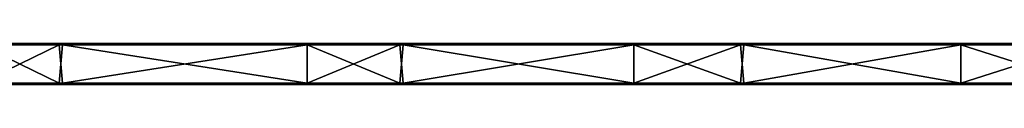
# Model space of a CAD drawing. Units: millimetres. Extents: x -600 to 600, y -10 to 10.
# Drawn here: x -306 to -162, y -6 to 0 of the extents above; entities that cross this region are included whole.
import ezdxf

# ---------------------------------------------------------------- set-up
doc = ezdxf.new("R2010")
doc.units = ezdxf.units.MM
doc.header["$LTSCALE"] = 65.185185
for name, color, linetype in [('1', 7, 'CONTINUOUS'), ('10', 7, 'CONTINUOUS'), ('12', 7, 'CONTINUOUS'), ('14', 7, 'CONTINUOUS'), ('2', 7, 'CONTINUOUS'), ('4', 7, 'CONTINUOUS'), ('6', 7, 'CONTINUOUS'), ('8', 7, 'CONTINUOUS')]:
    doc.layers.add(name, color=color, linetype=linetype)

msp = doc.modelspace()

# ---------------------------------------------------------------- linework, layer by layer
at = {"layer": '1', "linetype": 'Continuous'}
for points in [[(-264.13, 0, 322.8), (-312.16, 0, 322.8), (-264.13, 0, 372.8), (-264.13, 0, 322.8)], [(-312.16, 0, 322.8), (-264.13, 0, 322.8), (-312.16, 0, 272.75), (-312.16, 0, 322.8)], [(-264.13, 0, 372.8), (-312.16, 0, 322.8), (-300.05, 0, 372.8), (-264.13, 0, 372.8)], [(-300.05, 0, 372.8), (-312.16, 0, 322.8), (-312.16, 0, 372.8), (-300.05, 0, 372.8)], [(-264.13, 0, 322.8), (-264.13, 0, 272.75), (-312.16, 0, 272.75), (-264.13, 0, 322.8)], [(-300.55, 0, 0.2), (-312.16, 0, 0.2), (-264.13, 0, 22.5), (-300.55, 0, 0.2)], [(-264.13, 0, 22.5), (-312.16, 0, 0.2), (-312.16, 0, 22.5), (-264.13, 0, 22.5)], [(-264.13, 0, 22.5), (-312.16, 0, 22.5), (-264.13, 0, 72.55), (-264.13, 0, 22.5)], [(-264.13, 0, 72.55), (-312.16, 0, 22.5), (-312.16, 0, 72.55), (-264.13, 0, 72.55)], [(-264.13, 0, 72.55), (-312.16, 0, 72.55), (-264.13, 0, 122.6), (-264.13, 0, 72.55)], [(-264.13, 0, 122.6), (-312.16, 0, 72.55), (-312.16, 0, 122.6), (-264.13, 0, 122.6)], [(-264.13, 0, 122.6), (-312.16, 0, 122.6), (-264.13, 0, 172.65), (-264.13, 0, 122.6)], [(-264.13, 0, 172.65), (-312.16, 0, 122.6), (-312.16, 0, 172.65), (-264.13, 0, 172.65)], [(-264.13, 0, 172.65), (-312.16, 0, 172.65), (-264.13, 0, 222.7), (-264.13, 0, 172.65)], [(-264.13, 0, 222.7), (-312.16, 0, 172.65), (-312.16, 0, 222.7), (-264.13, 0, 222.7)], [(-264.13, 0, 222.7), (-312.16, 0, 222.7), (-264.13, 0, 272.75), (-264.13, 0, 222.7)], [(-264.13, 0, 272.75), (-312.16, 0, 222.7), (-312.16, 0, 272.75), (-264.13, 0, 272.75)], [(-264.13, 0, 0.2), (-300.55, 0, 0.2), (-264.13, 0, 22.5), (-264.13, 0, 0.2)], [(-216.11, 0, 322.8), (-264.13, 0, 322.8), (-216.11, 0, 372.8), (-216.11, 0, 322.8)], [(-264.13, 0, 322.8), (-216.11, 0, 322.8), (-264.13, 0, 272.75), (-264.13, 0, 322.8)], [(-216.11, 0, 372.8), (-264.13, 0, 322.8), (-250, 0, 372.8), (-216.11, 0, 372.8)], [(-250, 0, 372.8), (-264.13, 0, 322.8), (-264.13, 0, 372.8), (-250, 0, 372.8)], [(-216.11, 0, 322.8), (-216.11, 0, 272.75), (-264.13, 0, 272.75), (-216.11, 0, 322.8)], [(-250.5, 0, 0.2), (-264.13, 0, 0.2), (-216.11, 0, 22.5), (-250.5, 0, 0.2)], [(-216.11, 0, 22.5), (-264.13, 0, 0.2), (-264.13, 0, 22.5), (-216.11, 0, 22.5)], [(-216.11, 0, 22.5), (-264.13, 0, 22.5), (-216.11, 0, 72.55), (-216.11, 0, 22.5)], [(-216.11, 0, 72.55), (-264.13, 0, 22.5), (-264.13, 0, 72.55), (-216.11, 0, 72.55)], [(-216.11, 0, 72.55), (-264.13, 0, 72.55), (-216.11, 0, 122.6), (-216.11, 0, 72.55)], [(-216.11, 0, 122.6), (-264.13, 0, 72.55), (-264.13, 0, 122.6), (-216.11, 0, 122.6)], [(-216.11, 0, 122.6), (-264.13, 0, 122.6), (-216.11, 0, 172.65), (-216.11, 0, 122.6)], [(-216.11, 0, 172.65), (-264.13, 0, 122.6), (-264.13, 0, 172.65), (-216.11, 0, 172.65)], [(-216.11, 0, 172.65), (-264.13, 0, 172.65), (-216.11, 0, 222.7), (-216.11, 0, 172.65)], [(-216.11, 0, 222.7), (-264.13, 0, 172.65), (-264.13, 0, 222.7), (-216.11, 0, 222.7)], [(-216.11, 0, 222.7), (-264.13, 0, 222.7), (-216.11, 0, 272.75), (-216.11, 0, 222.7)], [(-216.11, 0, 272.75), (-264.13, 0, 222.7), (-264.13, 0, 272.75), (-216.11, 0, 272.75)], [(-216.11, 0, 0.2), (-250.5, 0, 0.2), (-216.11, 0, 22.5), (-216.11, 0, 0.2)], [(-168.08, 0, 322.8), (-216.11, 0, 322.8), (-168.08, 0, 372.8), (-168.08, 0, 322.8)], [(-216.11, 0, 322.8), (-168.08, 0, 322.8), (-216.11, 0, 272.75), (-216.11, 0, 322.8)], [(-168.08, 0, 372.8), (-216.11, 0, 322.8), (-199.95, 0, 372.8), (-168.08, 0, 372.8)], [(-199.95, 0, 372.8), (-216.11, 0, 322.8), (-216.11, 0, 372.8), (-199.95, 0, 372.8)], [(-168.08, 0, 322.8), (-168.08, 0, 272.75), (-216.11, 0, 272.75), (-168.08, 0, 322.8)], [(-200.45, 0, 0.2), (-216.11, 0, 0.2), (-168.08, 0, 22.5), (-200.45, 0, 0.2)], [(-168.08, 0, 22.5), (-216.11, 0, 0.2), (-216.11, 0, 22.5), (-168.08, 0, 22.5)], [(-168.08, 0, 22.5), (-216.11, 0, 22.5), (-168.08, 0, 72.55), (-168.08, 0, 22.5)], [(-168.08, 0, 72.55), (-216.11, 0, 22.5), (-216.11, 0, 72.55), (-168.08, 0, 72.55)], [(-168.08, 0, 72.55), (-216.11, 0, 72.55), (-168.08, 0, 122.6), (-168.08, 0, 72.55)], [(-168.08, 0, 122.6), (-216.11, 0, 72.55), (-216.11, 0, 122.6), (-168.08, 0, 122.6)], [(-168.08, 0, 122.6), (-216.11, 0, 122.6), (-168.08, 0, 172.65), (-168.08, 0, 122.6)], [(-168.08, 0, 172.65), (-216.11, 0, 122.6), (-216.11, 0, 172.65), (-168.08, 0, 172.65)], [(-168.08, 0, 172.65), (-216.11, 0, 172.65), (-168.08, 0, 222.7), (-168.08, 0, 172.65)], [(-168.08, 0, 222.7), (-216.11, 0, 172.65), (-216.11, 0, 222.7), (-168.08, 0, 222.7)], [(-168.08, 0, 222.7), (-216.11, 0, 222.7), (-168.08, 0, 272.75), (-168.08, 0, 222.7)], [(-168.08, 0, 272.75), (-216.11, 0, 222.7), (-216.11, 0, 272.75), (-168.08, 0, 272.75)], [(-168.08, 0, 0.2), (-200.45, 0, 0.2), (-168.08, 0, 22.5), (-168.08, 0, 0.2)], [(-120.06, 0, 322.8), (-168.08, 0, 322.8), (-120.06, 0, 372.8), (-120.06, 0, 322.8)], [(-168.08, 0, 322.8), (-120.06, 0, 322.8), (-168.08, 0, 272.75), (-168.08, 0, 322.8)], [(-120.06, 0, 372.8), (-168.08, 0, 322.8), (-149.9, 0, 372.8), (-120.06, 0, 372.8)], [(-149.9, 0, 372.8), (-168.08, 0, 322.8), (-168.08, 0, 372.8), (-149.9, 0, 372.8)], [(-120.06, 0, 322.8), (-120.06, 0, 272.75), (-168.08, 0, 272.75), (-120.06, 0, 322.8)], [(-150.4, 0, 0.2), (-168.08, 0, 0.2), (-120.06, 0, 22.5), (-150.4, 0, 0.2)], [(-120.06, 0, 22.5), (-168.08, 0, 0.2), (-168.08, 0, 22.5), (-120.06, 0, 22.5)], [(-120.06, 0, 22.5), (-168.08, 0, 22.5), (-120.06, 0, 72.55), (-120.06, 0, 22.5)], [(-120.06, 0, 72.55), (-168.08, 0, 22.5), (-168.08, 0, 72.55), (-120.06, 0, 72.55)], [(-120.06, 0, 72.55), (-168.08, 0, 72.55), (-120.06, 0, 122.6), (-120.06, 0, 72.55)], [(-120.06, 0, 122.6), (-168.08, 0, 72.55), (-168.08, 0, 122.6), (-120.06, 0, 122.6)], [(-120.06, 0, 122.6), (-168.08, 0, 122.6), (-120.06, 0, 172.65), (-120.06, 0, 122.6)], [(-120.06, 0, 172.65), (-168.08, 0, 122.6), (-168.08, 0, 172.65), (-120.06, 0, 172.65)], [(-120.06, 0, 172.65), (-168.08, 0, 172.65), (-120.06, 0, 222.7), (-120.06, 0, 172.65)], [(-120.06, 0, 222.7), (-168.08, 0, 172.65), (-168.08, 0, 222.7), (-120.06, 0, 222.7)], [(-120.06, 0, 222.7), (-168.08, 0, 222.7), (-120.06, 0, 272.75), (-120.06, 0, 222.7)], [(-120.06, 0, 272.75), (-168.08, 0, 222.7), (-168.08, 0, 272.75), (-120.06, 0, 272.75)]]:
    msp.add_3dface(points, dxfattribs=at)
at = {"layer": '10', "linetype": 'Continuous'}
for points in [[(-300.05, 0, 372.8), (-312.16, 0, 372.8), (-350.1, -0.03, 372.9), (-300.05, 0, 372.8)], [(-300.05, 0, 372.8), (-350.1, -0.03, 372.9), (-300.05, -0.03, 372.9), (-300.05, 0, 372.8)], [(-250, 0, 372.8), (-264.13, 0, 372.8), (-300.05, -0.03, 372.9), (-250, 0, 372.8)], [(-250, 0, 372.8), (-300.05, -0.03, 372.9), (-250, -0.03, 372.9), (-250, 0, 372.8)], [(-264.13, 0, 372.8), (-300.05, 0, 372.8), (-300.05, -0.03, 372.9), (-264.13, 0, 372.8)], [(-199.95, 0, 372.8), (-216.11, 0, 372.8), (-250, -0.03, 372.9), (-199.95, 0, 372.8)], [(-199.95, 0, 372.8), (-250, -0.03, 372.9), (-199.95, -0.03, 372.9), (-199.95, 0, 372.8)], [(-216.11, 0, 372.8), (-250, 0, 372.8), (-250, -0.03, 372.9), (-216.11, 0, 372.8)], [(-149.9, 0, 372.8), (-168.08, 0, 372.8), (-199.95, -0.03, 372.9), (-149.9, 0, 372.8)], [(-149.9, 0, 372.8), (-199.95, -0.03, 372.9), (-149.9, -0.03, 372.9), (-149.9, 0, 372.8)], [(-168.08, 0, 372.8), (-199.95, 0, 372.8), (-199.95, -0.03, 372.9), (-168.08, 0, 372.8)], [(-350.1, -0.03, 372.9), (-350.1, -0.1, 372.97), (-300.05, -0.03, 372.9), (-350.1, -0.03, 372.9)], [(-300.05, -0.03, 372.9), (-350.1, -0.1, 372.97), (-300.05, -0.1, 372.97), (-300.05, -0.03, 372.9)], [(-350.1, -0.2, 373), (-312.16, -0.2, 373), (-300.05, -0.1, 372.97), (-350.1, -0.2, 373)], [(-350.1, -0.1, 372.97), (-350.1, -0.2, 373), (-300.05, -0.1, 372.97), (-350.1, -0.1, 372.97)], [(-312.16, -0.2, 373), (-300.05, -0.2, 373), (-300.05, -0.1, 372.97), (-312.16, -0.2, 373)], [(-300.05, -0.03, 372.9), (-300.05, -0.1, 372.97), (-250, -0.03, 372.9), (-300.05, -0.03, 372.9)], [(-250, -0.03, 372.9), (-300.05, -0.1, 372.97), (-250, -0.1, 372.97), (-250, -0.03, 372.9)], [(-300.05, -0.2, 373), (-264.13, -0.2, 373), (-250, -0.1, 372.97), (-300.05, -0.2, 373)], [(-300.05, -0.1, 372.97), (-300.05, -0.2, 373), (-250, -0.1, 372.97), (-300.05, -0.1, 372.97)], [(-264.13, -0.2, 373), (-250, -0.2, 373), (-250, -0.1, 372.97), (-264.13, -0.2, 373)], [(-250, -0.03, 372.9), (-250, -0.1, 372.97), (-199.95, -0.03, 372.9), (-250, -0.03, 372.9)], [(-199.95, -0.03, 372.9), (-250, -0.1, 372.97), (-199.95, -0.1, 372.97), (-199.95, -0.03, 372.9)], [(-250, -0.2, 373), (-216.11, -0.2, 373), (-199.95, -0.1, 372.97), (-250, -0.2, 373)], [(-250, -0.1, 372.97), (-250, -0.2, 373), (-199.95, -0.1, 372.97), (-250, -0.1, 372.97)], [(-216.11, -0.2, 373), (-199.95, -0.2, 373), (-199.95, -0.1, 372.97), (-216.11, -0.2, 373)], [(-199.95, -0.03, 372.9), (-199.95, -0.1, 372.97), (-149.9, -0.03, 372.9), (-199.95, -0.03, 372.9)], [(-149.9, -0.03, 372.9), (-199.95, -0.1, 372.97), (-149.9, -0.1, 372.97), (-149.9, -0.03, 372.9)], [(-199.95, -0.2, 373), (-168.08, -0.2, 373), (-149.9, -0.1, 372.97), (-199.95, -0.2, 373)], [(-199.95, -0.1, 372.97), (-199.95, -0.2, 373), (-149.9, -0.1, 372.97), (-199.95, -0.1, 372.97)], [(-168.08, -0.2, 373), (-149.9, -0.2, 373), (-149.9, -0.1, 372.97), (-168.08, -0.2, 373)]]:
    msp.add_3dface(points, dxfattribs=at)
at = {"layer": '12', "linetype": 'Continuous'}
for points in [[(-350.6, 0, 0.2), (-312.16, 0, 0.2), (-300.55, -0.03, 0.1), (-350.6, 0, 0.2)], [(-350.6, 0, 0.2), (-300.55, -0.03, 0.1), (-350.6, -0.03, 0.1), (-350.6, 0, 0.2)], [(-312.16, 0, 0.2), (-300.55, 0, 0.2), (-300.55, -0.03, 0.1), (-312.16, 0, 0.2)], [(-300.55, 0, 0.2), (-264.13, 0, 0.2), (-250.5, -0.03, 0.1), (-300.55, 0, 0.2)], [(-300.55, 0, 0.2), (-250.5, -0.03, 0.1), (-300.55, -0.03, 0.1), (-300.55, 0, 0.2)], [(-264.13, 0, 0.2), (-250.5, 0, 0.2), (-250.5, -0.03, 0.1), (-264.13, 0, 0.2)], [(-250.5, 0, 0.2), (-216.11, 0, 0.2), (-200.45, -0.03, 0.1), (-250.5, 0, 0.2)], [(-250.5, 0, 0.2), (-200.45, -0.03, 0.1), (-250.5, -0.03, 0.1), (-250.5, 0, 0.2)], [(-216.11, 0, 0.2), (-200.45, 0, 0.2), (-200.45, -0.03, 0.1), (-216.11, 0, 0.2)], [(-200.45, 0, 0.2), (-168.08, 0, 0.2), (-150.4, -0.03, 0.1), (-200.45, 0, 0.2)], [(-200.45, 0, 0.2), (-150.4, -0.03, 0.1), (-200.45, -0.03, 0.1), (-200.45, 0, 0.2)], [(-168.08, 0, 0.2), (-150.4, 0, 0.2), (-150.4, -0.03, 0.1), (-168.08, 0, 0.2)], [(-300.55, -0.03, 0.1), (-300.55, -0.1, 0.03), (-350.6, -0.03, 0.1), (-300.55, -0.03, 0.1)], [(-350.6, -0.03, 0.1), (-300.55, -0.1, 0.03), (-350.6, -0.1, 0.03), (-350.6, -0.03, 0.1)], [(-300.55, -0.2), (-312.16, -0.2), (-350.6, -0.1, 0.03), (-300.55, -0.2)], [(-300.55, -0.1, 0.03), (-300.55, -0.2), (-350.6, -0.1, 0.03), (-300.55, -0.1, 0.03)], [(-250.5, -0.03, 0.1), (-250.5, -0.1, 0.03), (-300.55, -0.03, 0.1), (-250.5, -0.03, 0.1)], [(-300.55, -0.03, 0.1), (-250.5, -0.1, 0.03), (-300.55, -0.1, 0.03), (-300.55, -0.03, 0.1)], [(-250.5, -0.2), (-264.13, -0.2), (-300.55, -0.1, 0.03), (-250.5, -0.2)], [(-250.5, -0.1, 0.03), (-250.5, -0.2), (-300.55, -0.1, 0.03), (-250.5, -0.1, 0.03)], [(-264.13, -0.2), (-300.55, -0.2), (-300.55, -0.1, 0.03), (-264.13, -0.2)], [(-200.45, -0.03, 0.1), (-200.45, -0.1, 0.03), (-250.5, -0.03, 0.1), (-200.45, -0.03, 0.1)], [(-250.5, -0.03, 0.1), (-200.45, -0.1, 0.03), (-250.5, -0.1, 0.03), (-250.5, -0.03, 0.1)], [(-200.45, -0.2), (-216.11, -0.2), (-250.5, -0.1, 0.03), (-200.45, -0.2)], [(-200.45, -0.1, 0.03), (-200.45, -0.2), (-250.5, -0.1, 0.03), (-200.45, -0.1, 0.03)], [(-216.11, -0.2), (-250.5, -0.2), (-250.5, -0.1, 0.03), (-216.11, -0.2)], [(-150.4, -0.03, 0.1), (-150.4, -0.1, 0.03), (-200.45, -0.03, 0.1), (-150.4, -0.03, 0.1)], [(-200.45, -0.03, 0.1), (-150.4, -0.1, 0.03), (-200.45, -0.1, 0.03), (-200.45, -0.03, 0.1)], [(-150.4, -0.2), (-168.08, -0.2), (-200.45, -0.1, 0.03), (-150.4, -0.2)], [(-150.4, -0.1, 0.03), (-150.4, -0.2), (-200.45, -0.1, 0.03), (-150.4, -0.1, 0.03)], [(-168.08, -0.2), (-200.45, -0.2), (-200.45, -0.1, 0.03), (-168.08, -0.2)]]:
    msp.add_3dface(points, dxfattribs=at)
at = {"layer": '14', "linetype": 'Continuous'}
for points in [[(-350.1, -5.8), (-312.16, -5.8), (-300.05, -5.9, 0.03), (-350.1, -5.8)], [(-350.1, -5.9, 0.03), (-350.1, -5.8), (-300.05, -5.9, 0.03), (-350.1, -5.9, 0.03)], [(-350.1, -5.97, 0.1), (-350.1, -5.9, 0.03), (-300.05, -5.97, 0.1), (-350.1, -5.97, 0.1)], [(-300.05, -5.97, 0.1), (-350.1, -5.9, 0.03), (-300.05, -5.9, 0.03), (-300.05, -5.97, 0.1)], [(-300.05, -6, 0.2), (-312.16, -6, 0.2), (-350.1, -5.97, 0.1), (-300.05, -6, 0.2)], [(-300.05, -6, 0.2), (-350.1, -5.97, 0.1), (-300.05, -5.97, 0.1), (-300.05, -6, 0.2)], [(-312.16, -5.8), (-300.05, -5.8), (-300.05, -5.9, 0.03), (-312.16, -5.8)], [(-300.05, -5.8), (-264.13, -5.8), (-250, -5.9, 0.03), (-300.05, -5.8)], [(-300.05, -5.9, 0.03), (-300.05, -5.8), (-250, -5.9, 0.03), (-300.05, -5.9, 0.03)], [(-300.05, -5.97, 0.1), (-300.05, -5.9, 0.03), (-250, -5.97, 0.1), (-300.05, -5.97, 0.1)], [(-250, -5.97, 0.1), (-300.05, -5.9, 0.03), (-250, -5.9, 0.03), (-250, -5.97, 0.1)], [(-250, -6, 0.2), (-264.13, -6, 0.2), (-300.05, -5.97, 0.1), (-250, -6, 0.2)], [(-250, -6, 0.2), (-300.05, -5.97, 0.1), (-250, -5.97, 0.1), (-250, -6, 0.2)], [(-264.13, -6, 0.2), (-300.05, -6, 0.2), (-300.05, -5.97, 0.1), (-264.13, -6, 0.2)], [(-264.13, -5.8), (-250, -5.8), (-250, -5.9, 0.03), (-264.13, -5.8)], [(-250, -5.8), (-216.11, -5.8), (-199.95, -5.9, 0.03), (-250, -5.8)], [(-250, -5.9, 0.03), (-250, -5.8), (-199.95, -5.9, 0.03), (-250, -5.9, 0.03)], [(-250, -5.97, 0.1), (-250, -5.9, 0.03), (-199.95, -5.97, 0.1), (-250, -5.97, 0.1)], [(-199.95, -5.97, 0.1), (-250, -5.9, 0.03), (-199.95, -5.9, 0.03), (-199.95, -5.97, 0.1)], [(-199.95, -6, 0.2), (-216.11, -6, 0.2), (-250, -5.97, 0.1), (-199.95, -6, 0.2)], [(-199.95, -6, 0.2), (-250, -5.97, 0.1), (-199.95, -5.97, 0.1), (-199.95, -6, 0.2)], [(-216.11, -6, 0.2), (-250, -6, 0.2), (-250, -5.97, 0.1), (-216.11, -6, 0.2)], [(-216.11, -5.8), (-199.95, -5.8), (-199.95, -5.9, 0.03), (-216.11, -5.8)], [(-199.95, -5.8), (-168.08, -5.8), (-149.9, -5.9, 0.03), (-199.95, -5.8)], [(-199.95, -5.9, 0.03), (-199.95, -5.8), (-149.9, -5.9, 0.03), (-199.95, -5.9, 0.03)], [(-199.95, -5.97, 0.1), (-199.95, -5.9, 0.03), (-149.9, -5.97, 0.1), (-199.95, -5.97, 0.1)], [(-149.9, -5.97, 0.1), (-199.95, -5.9, 0.03), (-149.9, -5.9, 0.03), (-149.9, -5.97, 0.1)], [(-149.9, -6, 0.2), (-168.08, -6, 0.2), (-199.95, -5.97, 0.1), (-149.9, -6, 0.2)], [(-149.9, -6, 0.2), (-199.95, -5.97, 0.1), (-149.9, -5.97, 0.1), (-149.9, -6, 0.2)], [(-168.08, -6, 0.2), (-199.95, -6, 0.2), (-199.95, -5.97, 0.1), (-168.08, -6, 0.2)], [(-168.08, -5.8), (-149.9, -5.8), (-149.9, -5.9, 0.03), (-168.08, -5.8)]]:
    msp.add_3dface(points, dxfattribs=at)
at = {"layer": '2', "linetype": 'Continuous'}
for points in [[(-300.55, -6, 372.8), (-312.16, -6, 372.8), (-264.13, -6, 322.8), (-300.55, -6, 372.8)], [(-264.13, -6, 322.8), (-312.16, -6, 372.8), (-312.16, -6, 322.8), (-264.13, -6, 322.8)], [(-264.13, -6, 322.8), (-312.16, -6, 322.8), (-264.13, -6, 272.75), (-264.13, -6, 322.8)], [(-264.13, -6, 272.75), (-312.16, -6, 322.8), (-312.16, -6, 272.75), (-264.13, -6, 272.75)], [(-264.13, -6, 272.75), (-312.16, -6, 272.75), (-264.13, -6, 222.7), (-264.13, -6, 272.75)], [(-264.13, -6, 222.7), (-312.16, -6, 272.75), (-312.16, -6, 222.7), (-264.13, -6, 222.7)], [(-264.13, -6, 222.7), (-312.16, -6, 222.7), (-264.13, -6, 172.65), (-264.13, -6, 222.7)], [(-264.13, -6, 172.65), (-312.16, -6, 222.7), (-312.16, -6, 172.65), (-264.13, -6, 172.65)], [(-264.13, -6, 172.65), (-312.16, -6, 172.65), (-264.13, -6, 122.6), (-264.13, -6, 172.65)], [(-264.13, -6, 122.6), (-312.16, -6, 172.65), (-312.16, -6, 122.6), (-264.13, -6, 122.6)], [(-264.13, -6, 122.6), (-312.16, -6, 122.6), (-264.13, -6, 72.55), (-264.13, -6, 122.6)], [(-264.13, -6, 72.55), (-312.16, -6, 122.6), (-312.16, -6, 72.55), (-264.13, -6, 72.55)], [(-264.13, -6, 72.55), (-312.16, -6, 72.55), (-264.13, -6, 22.5), (-264.13, -6, 72.55)], [(-264.13, -6, 22.5), (-312.16, -6, 72.55), (-312.16, -6, 22.5), (-264.13, -6, 22.5)], [(-264.13, -6, 22.5), (-312.16, -6, 22.5), (-264.13, -6, 0.2), (-264.13, -6, 22.5)], [(-264.13, -6, 0.2), (-312.16, -6, 22.5), (-300.05, -6, 0.2), (-264.13, -6, 0.2)], [(-300.05, -6, 0.2), (-312.16, -6, 22.5), (-312.16, -6, 0.2), (-300.05, -6, 0.2)], [(-264.13, -6, 372.8), (-300.55, -6, 372.8), (-264.13, -6, 322.8), (-264.13, -6, 372.8)], [(-250.5, -6, 372.8), (-264.13, -6, 372.8), (-216.11, -6, 322.8), (-250.5, -6, 372.8)], [(-216.11, -6, 322.8), (-264.13, -6, 372.8), (-264.13, -6, 322.8), (-216.11, -6, 322.8)], [(-216.11, -6, 322.8), (-264.13, -6, 322.8), (-216.11, -6, 272.75), (-216.11, -6, 322.8)], [(-216.11, -6, 272.75), (-264.13, -6, 322.8), (-264.13, -6, 272.75), (-216.11, -6, 272.75)], [(-216.11, -6, 272.75), (-264.13, -6, 272.75), (-216.11, -6, 222.7), (-216.11, -6, 272.75)], [(-216.11, -6, 222.7), (-264.13, -6, 272.75), (-264.13, -6, 222.7), (-216.11, -6, 222.7)], [(-216.11, -6, 222.7), (-264.13, -6, 222.7), (-216.11, -6, 172.65), (-216.11, -6, 222.7)], [(-216.11, -6, 172.65), (-264.13, -6, 222.7), (-264.13, -6, 172.65), (-216.11, -6, 172.65)], [(-216.11, -6, 172.65), (-264.13, -6, 172.65), (-216.11, -6, 122.6), (-216.11, -6, 172.65)], [(-216.11, -6, 122.6), (-264.13, -6, 172.65), (-264.13, -6, 122.6), (-216.11, -6, 122.6)], [(-216.11, -6, 122.6), (-264.13, -6, 122.6), (-216.11, -6, 72.55), (-216.11, -6, 122.6)], [(-216.11, -6, 72.55), (-264.13, -6, 122.6), (-264.13, -6, 72.55), (-216.11, -6, 72.55)], [(-216.11, -6, 72.55), (-264.13, -6, 72.55), (-216.11, -6, 22.5), (-216.11, -6, 72.55)], [(-216.11, -6, 22.5), (-264.13, -6, 72.55), (-264.13, -6, 22.5), (-216.11, -6, 22.5)], [(-216.11, -6, 22.5), (-264.13, -6, 22.5), (-216.11, -6, 0.2), (-216.11, -6, 22.5)], [(-216.11, -6, 0.2), (-264.13, -6, 22.5), (-250, -6, 0.2), (-216.11, -6, 0.2)], [(-250, -6, 0.2), (-264.13, -6, 22.5), (-264.13, -6, 0.2), (-250, -6, 0.2)], [(-216.11, -6, 372.8), (-250.5, -6, 372.8), (-216.11, -6, 322.8), (-216.11, -6, 372.8)], [(-200.45, -6, 372.8), (-216.11, -6, 372.8), (-168.08, -6, 322.8), (-200.45, -6, 372.8)], [(-168.08, -6, 322.8), (-216.11, -6, 372.8), (-216.11, -6, 322.8), (-168.08, -6, 322.8)], [(-168.08, -6, 322.8), (-216.11, -6, 322.8), (-168.08, -6, 272.75), (-168.08, -6, 322.8)], [(-168.08, -6, 272.75), (-216.11, -6, 322.8), (-216.11, -6, 272.75), (-168.08, -6, 272.75)], [(-168.08, -6, 272.75), (-216.11, -6, 272.75), (-168.08, -6, 222.7), (-168.08, -6, 272.75)], [(-168.08, -6, 222.7), (-216.11, -6, 272.75), (-216.11, -6, 222.7), (-168.08, -6, 222.7)], [(-168.08, -6, 222.7), (-216.11, -6, 222.7), (-168.08, -6, 172.65), (-168.08, -6, 222.7)], [(-168.08, -6, 172.65), (-216.11, -6, 222.7), (-216.11, -6, 172.65), (-168.08, -6, 172.65)], [(-168.08, -6, 172.65), (-216.11, -6, 172.65), (-168.08, -6, 122.6), (-168.08, -6, 172.65)], [(-168.08, -6, 122.6), (-216.11, -6, 172.65), (-216.11, -6, 122.6), (-168.08, -6, 122.6)], [(-168.08, -6, 122.6), (-216.11, -6, 122.6), (-168.08, -6, 72.55), (-168.08, -6, 122.6)], [(-168.08, -6, 72.55), (-216.11, -6, 122.6), (-216.11, -6, 72.55), (-168.08, -6, 72.55)], [(-168.08, -6, 72.55), (-216.11, -6, 72.55), (-168.08, -6, 22.5), (-168.08, -6, 72.55)], [(-168.08, -6, 22.5), (-216.11, -6, 72.55), (-216.11, -6, 22.5), (-168.08, -6, 22.5)], [(-168.08, -6, 22.5), (-216.11, -6, 22.5), (-168.08, -6, 0.2), (-168.08, -6, 22.5)], [(-168.08, -6, 0.2), (-216.11, -6, 22.5), (-199.95, -6, 0.2), (-168.08, -6, 0.2)], [(-199.95, -6, 0.2), (-216.11, -6, 22.5), (-216.11, -6, 0.2), (-199.95, -6, 0.2)], [(-168.08, -6, 372.8), (-200.45, -6, 372.8), (-168.08, -6, 322.8), (-168.08, -6, 372.8)], [(-150.4, -6, 372.8), (-168.08, -6, 372.8), (-120.06, -6, 322.8), (-150.4, -6, 372.8)], [(-120.06, -6, 322.8), (-168.08, -6, 372.8), (-168.08, -6, 322.8), (-120.06, -6, 322.8)], [(-120.06, -6, 322.8), (-168.08, -6, 322.8), (-120.06, -6, 272.75), (-120.06, -6, 322.8)], [(-120.06, -6, 272.75), (-168.08, -6, 322.8), (-168.08, -6, 272.75), (-120.06, -6, 272.75)], [(-120.06, -6, 272.75), (-168.08, -6, 272.75), (-120.06, -6, 222.7), (-120.06, -6, 272.75)], [(-120.06, -6, 222.7), (-168.08, -6, 272.75), (-168.08, -6, 222.7), (-120.06, -6, 222.7)], [(-120.06, -6, 222.7), (-168.08, -6, 222.7), (-120.06, -6, 172.65), (-120.06, -6, 222.7)], [(-120.06, -6, 172.65), (-168.08, -6, 222.7), (-168.08, -6, 172.65), (-120.06, -6, 172.65)], [(-120.06, -6, 172.65), (-168.08, -6, 172.65), (-120.06, -6, 122.6), (-120.06, -6, 172.65)], [(-120.06, -6, 122.6), (-168.08, -6, 172.65), (-168.08, -6, 122.6), (-120.06, -6, 122.6)], [(-120.06, -6, 122.6), (-168.08, -6, 122.6), (-120.06, -6, 72.55), (-120.06, -6, 122.6)], [(-120.06, -6, 72.55), (-168.08, -6, 122.6), (-168.08, -6, 72.55), (-120.06, -6, 72.55)], [(-120.06, -6, 72.55), (-168.08, -6, 72.55), (-120.06, -6, 22.5), (-120.06, -6, 72.55)], [(-120.06, -6, 22.5), (-168.08, -6, 72.55), (-168.08, -6, 22.5), (-120.06, -6, 22.5)], [(-120.06, -6, 22.5), (-168.08, -6, 22.5), (-120.06, -6, 0.2), (-120.06, -6, 22.5)], [(-120.06, -6, 0.2), (-168.08, -6, 22.5), (-149.9, -6, 0.2), (-120.06, -6, 0.2)], [(-149.9, -6, 0.2), (-168.08, -6, 22.5), (-168.08, -6, 0.2), (-149.9, -6, 0.2)]]:
    msp.add_3dface(points, dxfattribs=at)
at = {"layer": '4', "linetype": 'Continuous'}
for points in [[(-300.05, -0.2, 373), (-312.16, -0.2, 373), (-300.55, -5.8, 373), (-300.05, -0.2, 373)], [(-300.55, -5.8, 373), (-312.16, -0.2, 373), (-312.16, -5.8, 373), (-300.55, -5.8, 373)], [(-264.13, -5.8, 373), (-300.05, -0.2, 373), (-300.55, -5.8, 373), (-264.13, -5.8, 373)], [(-264.13, -0.2, 373), (-300.05, -0.2, 373), (-264.13, -5.8, 373), (-264.13, -0.2, 373)], [(-250, -0.2, 373), (-264.13, -0.2, 373), (-250.5, -5.8, 373), (-250, -0.2, 373)], [(-250.5, -5.8, 373), (-264.13, -0.2, 373), (-264.13, -5.8, 373), (-250.5, -5.8, 373)], [(-216.11, -5.8, 373), (-250, -0.2, 373), (-250.5, -5.8, 373), (-216.11, -5.8, 373)], [(-216.11, -0.2, 373), (-250, -0.2, 373), (-216.11, -5.8, 373), (-216.11, -0.2, 373)], [(-199.95, -0.2, 373), (-216.11, -0.2, 373), (-200.45, -5.8, 373), (-199.95, -0.2, 373)], [(-200.45, -5.8, 373), (-216.11, -0.2, 373), (-216.11, -5.8, 373), (-200.45, -5.8, 373)], [(-168.08, -5.8, 373), (-199.95, -0.2, 373), (-200.45, -5.8, 373), (-168.08, -5.8, 373)], [(-168.08, -0.2, 373), (-199.95, -0.2, 373), (-168.08, -5.8, 373), (-168.08, -0.2, 373)], [(-149.9, -0.2, 373), (-168.08, -0.2, 373), (-150.4, -5.8, 373), (-149.9, -0.2, 373)], [(-150.4, -5.8, 373), (-168.08, -0.2, 373), (-168.08, -5.8, 373), (-150.4, -5.8, 373)]]:
    msp.add_3dface(points, dxfattribs=at)
at = {"layer": '6', "linetype": 'Continuous'}
for points in [[(-312.16, -0.2), (-300.55, -0.2), (-312.16, -5.8), (-312.16, -0.2)], [(-312.16, -5.8), (-300.55, -0.2), (-300.05, -5.8), (-312.16, -5.8)], [(-300.55, -0.2), (-264.13, -0.2), (-300.05, -5.8), (-300.55, -0.2)], [(-300.05, -5.8), (-264.13, -0.2), (-264.13, -5.8), (-300.05, -5.8)], [(-264.13, -0.2), (-250.5, -0.2), (-264.13, -5.8), (-264.13, -0.2)], [(-264.13, -5.8), (-250.5, -0.2), (-250, -5.8), (-264.13, -5.8)], [(-250.5, -0.2), (-216.11, -0.2), (-250, -5.8), (-250.5, -0.2)], [(-250, -5.8), (-216.11, -0.2), (-216.11, -5.8), (-250, -5.8)], [(-216.11, -0.2), (-200.45, -0.2), (-216.11, -5.8), (-216.11, -0.2)], [(-216.11, -5.8), (-200.45, -0.2), (-199.95, -5.8), (-216.11, -5.8)], [(-200.45, -0.2), (-168.08, -0.2), (-199.95, -5.8), (-200.45, -0.2)], [(-199.95, -5.8), (-168.08, -0.2), (-168.08, -5.8), (-199.95, -5.8)], [(-168.08, -0.2), (-150.4, -0.2), (-168.08, -5.8), (-168.08, -0.2)], [(-168.08, -5.8), (-150.4, -0.2), (-149.9, -5.8), (-168.08, -5.8)]]:
    msp.add_3dface(points, dxfattribs=at)
at = {"layer": '8', "linetype": 'Continuous'}
for points in [[(-300.55, -5.8, 373), (-312.16, -5.8, 373), (-350.6, -5.9, 372.97), (-300.55, -5.8, 373)], [(-300.55, -5.9, 372.97), (-300.55, -5.8, 373), (-350.6, -5.9, 372.97), (-300.55, -5.9, 372.97)], [(-300.55, -5.97, 372.9), (-300.55, -5.9, 372.97), (-350.6, -5.97, 372.9), (-300.55, -5.97, 372.9)], [(-350.6, -5.97, 372.9), (-300.55, -5.9, 372.97), (-350.6, -5.9, 372.97), (-350.6, -5.97, 372.9)], [(-350.6, -6, 372.8), (-312.16, -6, 372.8), (-300.55, -5.97, 372.9), (-350.6, -6, 372.8)], [(-350.6, -6, 372.8), (-300.55, -5.97, 372.9), (-350.6, -5.97, 372.9), (-350.6, -6, 372.8)], [(-312.16, -6, 372.8), (-300.55, -6, 372.8), (-300.55, -5.97, 372.9), (-312.16, -6, 372.8)], [(-250.5, -5.8, 373), (-264.13, -5.8, 373), (-300.55, -5.9, 372.97), (-250.5, -5.8, 373)], [(-250.5, -5.9, 372.97), (-250.5, -5.8, 373), (-300.55, -5.9, 372.97), (-250.5, -5.9, 372.97)], [(-264.13, -5.8, 373), (-300.55, -5.8, 373), (-300.55, -5.9, 372.97), (-264.13, -5.8, 373)], [(-250.5, -5.97, 372.9), (-250.5, -5.9, 372.97), (-300.55, -5.97, 372.9), (-250.5, -5.97, 372.9)], [(-300.55, -5.97, 372.9), (-250.5, -5.9, 372.97), (-300.55, -5.9, 372.97), (-300.55, -5.97, 372.9)], [(-300.55, -6, 372.8), (-264.13, -6, 372.8), (-250.5, -5.97, 372.9), (-300.55, -6, 372.8)], [(-300.55, -6, 372.8), (-250.5, -5.97, 372.9), (-300.55, -5.97, 372.9), (-300.55, -6, 372.8)], [(-264.13, -6, 372.8), (-250.5, -6, 372.8), (-250.5, -5.97, 372.9), (-264.13, -6, 372.8)], [(-200.45, -5.8, 373), (-216.11, -5.8, 373), (-250.5, -5.9, 372.97), (-200.45, -5.8, 373)], [(-200.45, -5.9, 372.97), (-200.45, -5.8, 373), (-250.5, -5.9, 372.97), (-200.45, -5.9, 372.97)], [(-216.11, -5.8, 373), (-250.5, -5.8, 373), (-250.5, -5.9, 372.97), (-216.11, -5.8, 373)], [(-200.45, -5.97, 372.9), (-200.45, -5.9, 372.97), (-250.5, -5.97, 372.9), (-200.45, -5.97, 372.9)], [(-250.5, -5.97, 372.9), (-200.45, -5.9, 372.97), (-250.5, -5.9, 372.97), (-250.5, -5.97, 372.9)], [(-250.5, -6, 372.8), (-216.11, -6, 372.8), (-200.45, -5.97, 372.9), (-250.5, -6, 372.8)], [(-250.5, -6, 372.8), (-200.45, -5.97, 372.9), (-250.5, -5.97, 372.9), (-250.5, -6, 372.8)], [(-216.11, -6, 372.8), (-200.45, -6, 372.8), (-200.45, -5.97, 372.9), (-216.11, -6, 372.8)], [(-150.4, -5.8, 373), (-168.08, -5.8, 373), (-200.45, -5.9, 372.97), (-150.4, -5.8, 373)], [(-150.4, -5.9, 372.97), (-150.4, -5.8, 373), (-200.45, -5.9, 372.97), (-150.4, -5.9, 372.97)], [(-168.08, -5.8, 373), (-200.45, -5.8, 373), (-200.45, -5.9, 372.97), (-168.08, -5.8, 373)], [(-150.4, -5.97, 372.9), (-150.4, -5.9, 372.97), (-200.45, -5.97, 372.9), (-150.4, -5.97, 372.9)], [(-200.45, -5.97, 372.9), (-150.4, -5.9, 372.97), (-200.45, -5.9, 372.97), (-200.45, -5.97, 372.9)], [(-200.45, -6, 372.8), (-168.08, -6, 372.8), (-150.4, -5.97, 372.9), (-200.45, -6, 372.8)], [(-200.45, -6, 372.8), (-150.4, -5.97, 372.9), (-200.45, -5.97, 372.9), (-200.45, -6, 372.8)], [(-168.08, -6, 372.8), (-150.4, -6, 372.8), (-150.4, -5.97, 372.9), (-168.08, -6, 372.8)]]:
    msp.add_3dface(points, dxfattribs=at)

doc.saveas('drawing.dxf')
